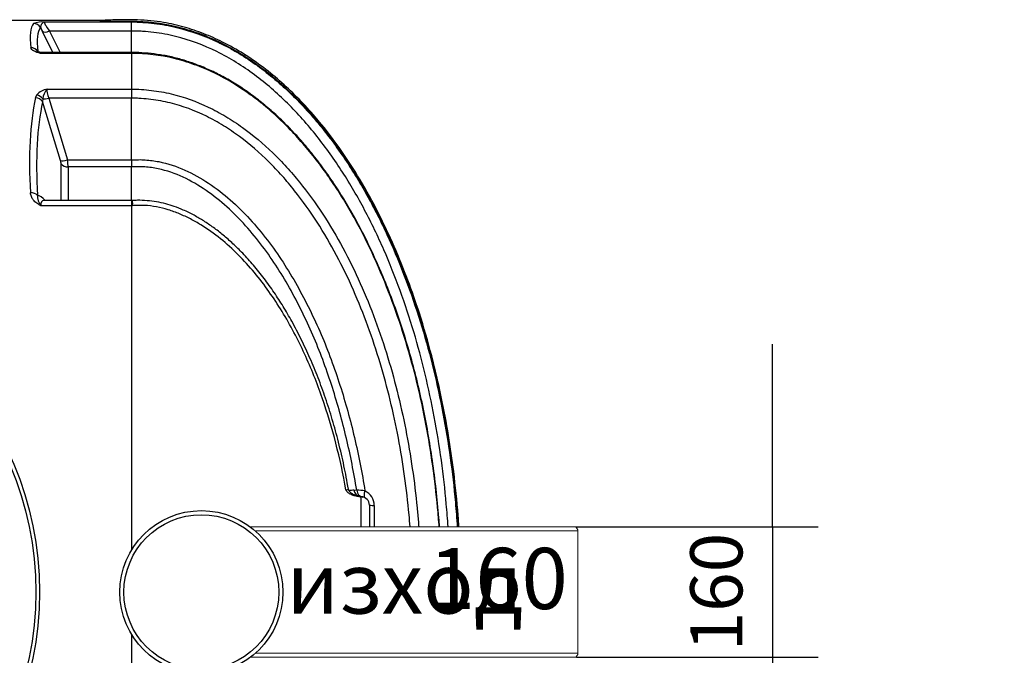
# Model space of a CAD drawing. Units: millimetres. Extents: x 29412 to 39809, y 5280 to 9564.
# Drawn here: x 31091 to 32299, y 6120 to 6899 of the extents above; entities that cross this region are included whole.
import ezdxf

# ---------------------------------------------------------------- set-up
doc = ezdxf.new("R2010")
doc.units = ezdxf.units.MM
doc.layers.get('Defpoints').update_dxf_attribs({"lineweight": 0})
doc.layers.add('ROTERRA_2000_L-F', color=7, linetype='Continuous')
doc.styles.add('iso', font='times.ttf')
doc.styles.add('SEACAD_Arial', font='arial.ttf')
doc.dimstyles.new('ECO', dxfattribs={"dimscale": 0.8, "dimtxt": 80, "dimasz": 140, "dimexe": 70, "dimexo": 0, "dimgap": 35, "dimtad": 1, "dimdec": 0, "dimrnd": 10, "dimtxsty": 'SEACAD_Arial', "dimblk1": '_SE_FILLED', "dimblk2": '_SE_FILLED', "dimsah": 1, "dimcen": 70, "dimclrt": 2, "dimadec": 0, "dimazin": 0, "dimtfac": 0.5, "dimtdec": 0, "dimtmove": 0, "dimatfit": 3, "dimfxl": 1, "dimarcsym": 0})

# ---------------------------------------------------------------- blocks, each defined once
blk = doc.blocks.new('_SE_FILLED')
at = {"color": 0}
blk.add_line((0, 0), (-1, 0), dxfattribs=at)
blk.add_solid([(0, 0), (-1, -0.1665), (-1, 0.1665), (0, 0)], dxfattribs=at)
blk = doc.blocks.new('*D23')
at = {"color": 0, "lineweight": -2, "transparency": 16777216}
for p, q in [((32015, 6389.4), (32015, 6501.4)), ((31774.3, 6277.4), (32071, 6277.4)), ((32015, 6277.4), (32015, 6117.4)), ((31774.3, 6117.4), (32071, 6117.4)), ((32015, 6005.4), (32015, 5893.4))]:
    blk.add_line(p, q, dxfattribs=at)
at = {"layer": 'Defpoints', "color": 0, "transparency": 16777216}
for p in [(31774.3, 6277.4), (31774.3, 6117.4), (32015, 6117.4)]:
    blk.add_point(p, dxfattribs=at)
at = {"color": 0, "lineweight": -2, "transparency": 16777216, "xscale": 112, "yscale": 112, "zscale": 112}
for p, rotation in [((32015, 6277.4), 270), ((32015, 6117.4), 90)]:
    blk.add_blockref('_SE_FILLED', p, dxfattribs=dict(at, rotation=rotation))
at = {"color": 2, "transparency": 16777216, "insert": (31954.3, 6197.4), "char_height": 64, "attachment_point": 5, "rotation": 90, "style": 'SEACAD_Arial'}
blk.add_mtext('160', dxfattribs=at)

msp = doc.modelspace()

# ---------------------------------------------------------------- linework, layer by layer
at = {"lineweight": 0}
for points in [[(31374.3, 6117.4), (31773.8, 6117.4), (31776.3, 6120.9), (31776.3, 6273.9), (31773.8, 6277.4), (31374.3, 6277.3)], [(31380.5, 6122.4), (31776.3, 6122.4), (31776.3, 6272.4), (31380.4, 6272.4)]]:
    msp.add_lwpolyline(points, dxfattribs=at)
for radius in [100, 95]:
    msp.add_circle((31314.3, 6197.3), radius)
at = {"layer": 'ROTERRA_2000_L-F', "color": 7, "linetype": 'Continuous'}
for p, q in [((31190.2, 6898.2), (31053.7, 6898.2)), ((31228.5, 6897.4), (31228.5, 6896.5)), ((31132, 6859), (31119.3, 6885)), ((31122.1, 6896.5), (31228.5, 6896.5)), ((31228.5, 6885.4), (31127.9, 6885.4)), ((31127.9, 6885.4), (31140.9, 6859)), ((31228.5, 6859), (31228.5, 6885.4)), ((31228.5, 6857.9), (31117.8, 6857.9)), ((31228.6, 6859), (31118.2, 6859)), ((31228.5, 6857.9), (31228.5, 6859)), ((31228.7, 6859), (31228.5, 6859)), ((31228.5, 6857.9), (31228.5, 6814.1)), ((31228.8, 6857.9), (31228.5, 6857.9)), ((31125.3, 6814.1), (31228.5, 6814.1)), ((31228.5, 6814.1), (31228.5, 6814.1)), ((31228.5, 6814.1), (31228.5, 6803)), ((31110.9, 6803.7), (31112.3, 6806.8)), ((31119.7, 6802.2), (31119.6, 6798.8)), ((31228.5, 6803), (31127.1, 6803)), ((31127.1, 6803), (31150.1, 6727.3)), ((31228.5, 6803), (31228.5, 6803)), ((31228.5, 6727.3), (31228.5, 6803)), ((31141.5, 6726.8), (31119.6, 6798.8)), ((31142.2, 6677.6), (31142.2, 6722.5)), ((31150.1, 6727.3), (31228.5, 6727.3)), ((31228.5, 6718.7), (31150.9, 6718.7)), ((31150.9, 6718.7), (31150.9, 6677.6)), ((31228.5, 6727.3), (31228.5, 6727.3)), ((31228.5, 6718.7), (31228.5, 6718.7)), ((31228.5, 6677.6), (31228.5, 6718.7)), ((31228.5, 6671.1), (31117.5, 6671.1)), ((31228.5, 6677.6), (31121.7, 6677.6)), ((31228.5, 6677.6), (31228.5, 6671.1)), ((31229, 6677.3), (31228.5, 6677.3)), ((31228.5, 6671.1), (31228.5, 6248.8)), ((31230, 6671.1), (31228.5, 6671.1)), ((31491.7, 6322.6), (31491.7, 6322.7)), ((31501.5, 6322.6), (31504.9, 6322.4)), ((31510.6, 6314.1), (31508.7, 6314.3)), ((31510.5, 6277.3), (31510.5, 6314.1)), ((31512.2, 6314), (31510.5, 6314.1)), ((31520.6, 6304.1), (31520.6, 6304)), ((31520.6, 6304), (31520.6, 6277.3)), ((31228.5, 6145.9), (31228.5, 5723.6))]:
    msp.add_line(p, q, dxfattribs=at)
for radius in [403, 398.3]:
    msp.add_circle((30712.9, 6197.4), radius, dxfattribs=at)
for centre, radius, start, end in [((31224.9, 7683.1), 785.7, 267.446, 270.2693), ((31119.6, 6863.4), 33.1, 85.5978, 109.6126), ((30813, 6890.9), 415.6, 359.2441, 0.7701), ((31128.6, 6793), 21.4, 98.9225, 139.7443), ((31141.6, 6799.2), 22.1, 137.6363, 172.2794), ((31333.4, 6723), 104.9, 177.6698, 182.3386), ((31505.1, 6262.3), 60, 80.4725, 90.1663), ((31506.5, 6303.6), 19.8, 359.8601, 64.6791), ((31565.9, 6690.8), 380.8, 261.3316, 261.6104), ((31510.5, 6304), 10, 0, 90), ((31510.6, 6304.2), 9.94, 64.4725, 80.4315)]:
    msp.add_arc(centre, radius, start, end, dxfattribs=at)
for centre, major_axis, ratio, start_param, end_param in [((31503.2, 6197.4), (-392, 699.6), 0.105419, 0.041757, 0.25039), ((31108.4, 6884.7), (7.72, -6.37), 0.991521, 1.203251, 2.256433), ((31511.8, 6202.2), (-392.1, 689.6), 0.106206, 0.040439, 0.249072), ((31130.5, 6871.6), (-17, 30), 0.106206, 0.871974, 1.049474), ((31127.9, 6889.9), (-8.99, -4.41), 0.407279, 0.133173, 1.373599), ((31139.2, 6876.5), (17.2, -19.9), 0.121805, 3.107212, 4.146739), ((31105.1, 6855.4), (9.94, 1.21), 0.951864, 0.406752, 1.455146), ((31135, 6839), (17.2, -19.9), 0.121805, 3.036953, 3.377856), ((31142.2, 6796.5), (-15.8, 19.1), 0.370643, 0.197734, 0.941841), ((31502.3, 6197.4), (-335.9, 693), 0.310338, 0.376073, 0.647886), ((31110.9, 6795), (9.78, -2.16), 0.859861, 0.700925, 1.758861), ((31112.3, 6798.1), (8.17, -5.79), 0.820648, 1.192494, 2.098015), ((31127.1, 6806.3), (-9.58, -2.91), 0.313031, 0.593335, 1.476061), ((31511, 6201.1), (-336.7, 682.7), 0.313092, 0.372152, 0.643965), ((31150.1, 6730.5), (-9.58, -2.91), 0.313031, 0.354024, 1.476061), ((31136.4, 6730), (4.88, -9.89), 0.313092, 0.56562, 1.085869), ((31150.9, 6726.3), (-10, 0), 0.752577, 0.523599, 1.570796), ((31145.1, 6733.8), (4.5, -20), 0.181235, 0.678074, 1.198323), ((31104.7, 6680.1), (9.99, 0.63), 0.698018, 0.477768, 1.526736), ((31126.1, 6653.8), (-14.6, 29.7), 0.313092, 5.473415, 6.099721), ((31134.7, 6657.6), (15.8, -19.1), 0.370643, 2.844355, 3.672863), ((31475.1, 6320.1), (-19.7, -3.5), 0.028357, 2.570844, 3.141623), ((31475.1, 6319.8), (-19.7, -3.6), 0.022289, 2.571729, 3.142629), ((31510.5, 6324.1), (0, -10), 0.910312, 4.864434, 6.010049), ((31513.9, 6323.8), (-1.67, -9.87), 0.903709, 5.01331, 6.281659), ((31519.2, 6322.2), (-4.31, -9.03), 0.357985, 4.952007, 6.282545), ((31505.1, 6294.7), (-3.4, -19.7), 0.132903, 3.029998, 3.141613), ((31510.5, 6324.1), (0, -10), 0.855624, 6.068289, 6.219286), ((31507.6, 6294.3), (-2.7, -19.8), 0.328487, 3.094789, 3.141602), ((31530.6, 6304.1), (-10, 0), 0.06023, 0, 1.136671)]:
    msp.add_ellipse(centre, major_axis=major_axis, ratio=ratio, start_param=start_param, end_param=end_param, dxfattribs=at)
for points, knots in [([(31630.3, 6277.4), (31630, 6282), (31628.3, 6304.7), (31624.6, 6342.1), (31617.6, 6390.6), (31608.8, 6437.9), (31597.1, 6488), (31583.3, 6535.7), (31567.8, 6580.4), (31551.2, 6621.5), (31531.8, 6662.7), (31509.4, 6703.5), (31483.6, 6743.1), (31458.2, 6775.9), (31434.3, 6802), (31413.3, 6822.2), (31390.6, 6840.9), (31366.3, 6857.8), (31341.8, 6871.6), (31317.4, 6882.5), (31293.2, 6890.6), (31271.3, 6895.6), (31252.2, 6898.2), (31235.5, 6899.3), (31217.6, 6899.2), (31201.9, 6898.9), (31193.2, 6898.3), (31190.2, 6898.1)], [0.5433618, 0.5433618, 0.5433618, 0.5433618, 0.5509627, 0.5802775, 0.604451, 0.6305787, 0.6584949, 0.6880197, 0.7113411, 0.7353854, 0.7600587, 0.785263, 0.8108992, 0.8368731, 0.8525909, 0.8683935, 0.88428, 0.9002636, 0.9163782, 0.9299526, 0.9437176, 0.9577524, 0.9663497, 0.9751111, 0.9849053, 0.9955593, 1, 1, 1, 1]), ([(31228.5, 6897.4), (31247.2, 6897.4), (31265.4, 6895.2), (31287.8, 6889.9), (31292.2, 6888.7), (31301.1, 6886.1), (31305.5, 6884.6), (31318.6, 6879.9), (31327.1, 6876.4), (31343.7, 6868.4), (31351.8, 6864.1), (31363.7, 6857), (31367.6, 6854.5), (31375.4, 6849.4), (31379.2, 6846.8), (31398, 6833.3), (31411.9, 6821.4), (31438.2, 6795.9), (31450.5, 6782.3), (31467.9, 6760.8), (31473.5, 6753.5), (31484.3, 6738.6), (31489.5, 6731), (31504.6, 6708), (31513.9, 6692.3), (31531.2, 6660.2), (31539.2, 6643.8), (31554.2, 6610.5), (31561.1, 6593.5), (31570.6, 6567.7), (31573.7, 6559), (31579.6, 6541.6), (31582.4, 6532.8), (31590.4, 6506.4), (31595.2, 6488.7), (31603.9, 6452.9), (31607.8, 6434.9), (31614.7, 6398.8), (31617.7, 6380.7), (31622.7, 6344.2), (31624.8, 6326), (31627.5, 6297.5), (31628.3, 6287.5), (31628.9, 6277.4)], [0, 0, 0, 0, 0.03125, 0.03125, 0.0390625, 0.0390625, 0.046875, 0.046875, 0.0625, 0.0625, 0.078125, 0.078125, 0.0859375, 0.0859375, 0.09375, 0.09375, 0.125, 0.125, 0.15625, 0.15625, 0.171875, 0.171875, 0.1875, 0.1875, 0.21875, 0.21875, 0.25, 0.25, 0.28125, 0.28125, 0.296875, 0.296875, 0.3125, 0.3125, 0.34375, 0.34375, 0.375, 0.375, 0.40625, 0.40625, 0.4375, 0.4375, 0.4546879, 0.4546879, 0.4546879, 0.4546879]), ([(31122.1, 6896.5), (31122, 6896.5), (31121.9, 6896.4), (31121.7, 6896.4), (31121.6, 6896.4), (31121.3, 6896.3), (31121.1, 6896.2), (31120.6, 6896), (31120.2, 6895.8), (31119.6, 6895.3), (31119.3, 6895.1), (31118.7, 6894.5), (31118.4, 6894.2), (31118, 6893.5), (31117.8, 6893.2), (31117.4, 6892.5), (31117.3, 6892.1), (31117, 6891), (31117, 6890.3), (31117.1, 6889.5)], [0, 0, 0, 0, 0.03125, 0.03125, 0.0625, 0.0625, 0.125, 0.125, 0.25, 0.25, 0.375, 0.375, 0.5, 0.5, 0.625, 0.625, 0.75, 0.75, 1, 1, 1, 1]), ([(31228.5, 6896.5), (31233.2, 6896.5), (31237.9, 6896.3), (31247.1, 6895.8), (31251.8, 6895.4), (31261, 6894.2), (31265.6, 6893.6), (31274.8, 6891.9), (31279.3, 6890.9), (31301.7, 6885.5), (31318.9, 6879.3), (31339.7, 6869.3), (31343.9, 6867.2), (31352, 6862.8), (31356.1, 6860.5), (31368, 6853.3), (31375.6, 6848.3), (31397.8, 6832.2), (31411.7, 6820.4), (31431.3, 6801.3), (31437.7, 6794.8), (31450, 6781.2), (31456.1, 6774.1), (31473.5, 6752.6), (31484.2, 6737.7), (31504.3, 6707), (31513.7, 6691.2), (31531.1, 6658.8), (31539.2, 6642.1), (31561.6, 6591.9), (31574.1, 6557.6), (31595.2, 6487.9), (31603.8, 6452.5), (31614.1, 6398.5), (31617, 6380.4), (31622.1, 6344), (31624.2, 6325.7), (31626.8, 6297.4), (31627.6, 6287.4), (31628.3, 6277.4)], [0, 0, 0, 0, 0.015625, 0.015625, 0.03125, 0.03125, 0.046875, 0.046875, 0.0625, 0.0625, 0.125, 0.125, 0.140625, 0.140625, 0.15625, 0.15625, 0.1875, 0.1875, 0.25, 0.25, 0.28125, 0.28125, 0.3125, 0.3125, 0.375, 0.375, 0.4375, 0.4375, 0.5, 0.5, 0.625, 0.625, 0.75, 0.75, 0.8125, 0.8125, 0.875, 0.875, 0.9092695, 0.9092695, 0.9092695, 0.9092695]), ([(31617, 6277.4), (31616.4, 6286.7), (31615.6, 6296), (31613.2, 6323.2), (31611.2, 6341.1), (31606.2, 6376.8), (31603.4, 6394.6), (31593.4, 6447.5), (31585.1, 6482.2), (31564.7, 6550.6), (31552.6, 6584.2), (31534.5, 6625.4), (31530.8, 6633.6), (31522.9, 6649.8), (31518.8, 6657.9), (31506.2, 6681.8), (31497.1, 6697.4), (31477.6, 6727.6), (31467.2, 6742.3), (31450.4, 6763.6), (31444.5, 6770.5), (31432.6, 6784), (31426.4, 6790.5), (31407.3, 6809.4), (31393.8, 6821.1), (31372.2, 6837.1), (31364.8, 6842.2), (31349.4, 6851.6), (31341.4, 6856.1), (31317, 6868.1), (31300.2, 6874.4), (31278.3, 6879.8), (31273.8, 6880.8), (31264.9, 6882.5), (31260.4, 6883.2), (31251.3, 6884.3), (31246.8, 6884.7), (31239.9, 6885.1), (31237.7, 6885.2), (31234.3, 6885.3), (31233.1, 6885.4), (31230.8, 6885.4), (31229.7, 6885.4), (31228.5, 6885.4)], [0.0925642, 0.0925642, 0.0925642, 0.0925642, 0.125, 0.125, 0.1875, 0.1875, 0.25, 0.25, 0.375, 0.375, 0.5, 0.5, 0.53125, 0.53125, 0.5625, 0.5625, 0.625, 0.625, 0.6875, 0.6875, 0.71875, 0.71875, 0.75, 0.75, 0.8125, 0.8125, 0.84375, 0.84375, 0.875, 0.875, 0.9375, 0.9375, 0.953125, 0.953125, 0.96875, 0.96875, 0.984375, 0.984375, 0.9921875, 0.9921875, 0.9960938, 0.9960938, 1, 1, 1, 1]), ([(31117.8, 6857.9), (31117.6, 6857.9), (31117.5, 6857.9), (31117.3, 6858), (31117.2, 6858), (31116.8, 6858.1), (31116.6, 6858.1), (31115.9, 6858.3), (31115.5, 6858.4), (31114.2, 6858.8), (31113.4, 6859), (31111.8, 6859.5), (31111.1, 6859.8), (31109.8, 6860.4), (31109.2, 6860.7), (31108.4, 6861.1), (31108.2, 6861.3), (31107.7, 6861.6), (31107.4, 6861.8), (31106.8, 6862.3), (31106.4, 6862.6), (31105.6, 6863.6), (31105.2, 6864.3), (31105.1, 6864.9)], [0, 0, 0, 0, 0.015625, 0.015625, 0.03125, 0.03125, 0.0625, 0.0625, 0.125, 0.125, 0.25, 0.25, 0.375, 0.375, 0.5, 0.5, 0.5625, 0.5625, 0.625, 0.625, 0.75, 0.75, 1, 1, 1, 1]), ([(31115, 6859.6), (31114.8, 6859.7), (31114.1, 6859.9), (31113.4, 6860.4), (31113.1, 6860.6), (31113, 6860.7), (31113, 6860.7)], [0, 0, 0, 0, 0.0382935, 0.1451454, 0.2466476, 0.2912438, 0.2912438, 0.2912438, 0.2912438]), ([(31113.8, 6860.3), (31113.5, 6860.2), (31113.5, 6860.2), (31113.7, 6860.1), (31113.7, 6860.1), (31114, 6860), (31114.2, 6859.9), (31114.5, 6859.8), (31114.7, 6859.7), (31115.2, 6859.5), (31115.5, 6859.4), (31116.1, 6859.1), (31116.4, 6858.9), (31116.9, 6858.6), (31117, 6858.4), (31117.3, 6858.2), (31117.4, 6858.2), (31117.6, 6858), (31117.7, 6858), (31117.8, 6857.9)], [0, 0, 0, 0, 0.25, 0.25, 0.375, 0.375, 0.5, 0.5, 0.625, 0.625, 0.75, 0.75, 0.875, 0.875, 0.9375, 0.9375, 0.96875, 0.96875, 1, 1, 1, 1]), ([(31118.5, 6859), (31118.4, 6859), (31117.6, 6858.9), (31116.2, 6859.2), (31115.4, 6859.5), (31115, 6859.6)], [0, 0, 0, 0, 0.029742, 0.639079, 1, 1, 1, 1]), ([(31606.5, 6277.4), (31606.2, 6281.1), (31605, 6296.4), (31602.4, 6323.6), (31598, 6358.3), (31592.5, 6392.6), (31586.1, 6425.8), (31578.7, 6458.1), (31570.4, 6489.4), (31561.2, 6519.6), (31551.2, 6548.9), (31540.3, 6577.1), (31528.6, 6604.4), (31516.6, 6629.8), (31504, 6653.9), (31491, 6676.5), (31477.1, 6698.4), (31462.8, 6718.8), (31448.2, 6737.7), (31433.7, 6754.6), (31419.6, 6769.6), (31405.3, 6783.3), (31390.3, 6796.3), (31374.6, 6808.3), (31358.8, 6819.1), (31342.9, 6828.5), (31326.9, 6836.6), (31311.1, 6843.4), (31295.3, 6849), (31279.7, 6853.3), (31264.2, 6856.4), (31249.1, 6858.2), (31237, 6859.1), (31230.7, 6859.2), (31228.7, 6859.2)], [0.0960311, 0.0960311, 0.0960311, 0.0960311, 0.1095247, 0.1515441, 0.1941209, 0.2357382, 0.2763911, 0.3161006, 0.3548976, 0.3928207, 0.4299151, 0.4662309, 0.5018226, 0.5367839, 0.567249, 0.5996939, 0.6307955, 0.6606011, 0.6892212, 0.7167683, 0.7406436, 0.7635721, 0.7880223, 0.8117922, 0.8347834, 0.8569747, 0.8783841, 0.8990585, 0.9190662, 0.9384898, 0.9574284, 0.9756985, 0.9935857, 1, 1, 1, 1]), ([(31606.1, 6277.4), (31605.5, 6285.3), (31604.8, 6293.2), (31600.9, 6335.4), (31596.2, 6369.5), (31586.5, 6420.4), (31582.9, 6437.4), (31574.7, 6471.1), (31570.1, 6487.9), (31555, 6537.6), (31543.1, 6570.1), (31522.1, 6617.3), (31514.5, 6632.8), (31502.2, 6655.6), (31498, 6663.2), (31489.1, 6678.1), (31484.5, 6685.6), (31470.2, 6707.5), (31459.9, 6721.7), (31438.2, 6748.7), (31426.6, 6761.5), (31408, 6779.6), (31401.6, 6785.5), (31391.7, 6793.9), (31388.3, 6796.7), (31381.5, 6802.1), (31377.9, 6804.7), (31360.2, 6817.5), (31345.4, 6826.5), (31322.1, 6837.8), (31314.1, 6841.2), (31301.8, 6845.6), (31297.6, 6847), (31289.2, 6849.5), (31285, 6850.7), (31263.7, 6855.8), (31246.4, 6857.9), (31228.8, 6857.9)], [0.0963088, 0.0963088, 0.0963088, 0.0963088, 0.125, 0.125, 0.25, 0.25, 0.3125, 0.3125, 0.375, 0.375, 0.5, 0.5, 0.5625, 0.5625, 0.59375, 0.59375, 0.625, 0.625, 0.6875, 0.6875, 0.75, 0.75, 0.78125, 0.78125, 0.796875, 0.796875, 0.8125, 0.8125, 0.875, 0.875, 0.90625, 0.90625, 0.921875, 0.921875, 0.9375, 0.9375, 1, 1, 1, 1]), ([(31228.5, 6814.1), (31232.6, 6814.1), (31236.8, 6814), (31244.9, 6813.5), (31249, 6813.1), (31261.2, 6811.6), (31269.3, 6810.2), (31293.1, 6804.5), (31308.2, 6799), (31330.1, 6788.6), (31337.3, 6784.7), (31347.8, 6778.5), (31351.3, 6776.3), (31358.1, 6771.8), (31361.5, 6769.5), (31377.9, 6757.7), (31390.3, 6747.3), (31407.7, 6730.4), (31413.3, 6724.6), (31424.2, 6712.6), (31429.5, 6706.4), (31444.9, 6687.4), (31454.4, 6674.3), (31480.9, 6633.9), (31496.1, 6605.5), (31515.9, 6561.2), (31522, 6546.1), (31533.3, 6515.7), (31538.4, 6500.3), (31552.5, 6453.8), (31560.1, 6422.4), (31569.1, 6374.8), (31571.7, 6358.9), (31576.2, 6326.8), (31578.1, 6310.7), (31580.1, 6288.8), (31580.5, 6283.1), (31581, 6277.3)], [0, 0, 0, 0, 0.015625, 0.015625, 0.03125, 0.03125, 0.0625, 0.0625, 0.125, 0.125, 0.15625, 0.15625, 0.171875, 0.171875, 0.1875, 0.1875, 0.25, 0.25, 0.28125, 0.28125, 0.3125, 0.3125, 0.375, 0.375, 0.5, 0.5, 0.5625, 0.5625, 0.625, 0.625, 0.75, 0.75, 0.8125, 0.8125, 0.875, 0.875, 0.8971323, 0.8971323, 0.8971323, 0.8971323]), ([(31570.4, 6277.3), (31570, 6282.3), (31569.6, 6287.3), (31567.6, 6308.1), (31565.8, 6323.9), (31561.4, 6355.2), (31558.9, 6370.8), (31550, 6417.4), (31542.7, 6448), (31529, 6493.5), (31524, 6508.6), (31513.1, 6538.4), (31507.2, 6553.2), (31488, 6596.6), (31473.3, 6624.4), (31447.8, 6664.2), (31438.6, 6677), (31423.8, 6695.7), (31418.7, 6701.9), (31408.1, 6713.7), (31402.7, 6719.5), (31385.8, 6736.2), (31373.9, 6746.5), (31354.8, 6760.7), (31348.2, 6765.1), (31334.6, 6773.5), (31327.6, 6777.4), (31306.3, 6787.8), (31291.6, 6793.4), (31268.4, 6799.1), (31260.5, 6800.6), (31248.5, 6802), (31244.6, 6802.4), (31238.6, 6802.8), (31236.6, 6802.9), (31233.6, 6802.9), (31232.6, 6803), (31230.6, 6803), (31229.5, 6803), (31228.5, 6803)], [0.1052403, 0.1052403, 0.1052403, 0.1052403, 0.125, 0.125, 0.1875, 0.1875, 0.25, 0.25, 0.375, 0.375, 0.4375, 0.4375, 0.5, 0.5, 0.625, 0.625, 0.6875, 0.6875, 0.71875, 0.71875, 0.75, 0.75, 0.8125, 0.8125, 0.84375, 0.84375, 0.875, 0.875, 0.9375, 0.9375, 0.96875, 0.96875, 0.984375, 0.984375, 0.9921875, 0.9921875, 0.9960938, 0.9960938, 1, 1, 1, 1]), ([(31228.5, 6727.3), (31229.9, 6727.4), (31231.4, 6727.5), (31234.2, 6727.6), (31235.6, 6727.6), (31239.8, 6727.7), (31242.6, 6727.6), (31251.1, 6727), (31256.7, 6726.3), (31273.3, 6723), (31283.9, 6719.4), (31304.1, 6710.4), (31313.8, 6705), (31332.6, 6692.5), (31341.4, 6685.6), (31358.2, 6670.9), (31366.2, 6663), (31381.3, 6646.4), (31388.5, 6637.8), (31408.8, 6611.3), (31420.8, 6592.7), (31437.1, 6563.7), (31442.3, 6553.9), (31452.1, 6533.8), (31456.8, 6523.7), (31469.9, 6492.9), (31477.6, 6472.1), (31491.1, 6429.9), (31497, 6408.6), (31507.2, 6365.4), (31511.5, 6343.6), (31515, 6321.5)], [0, 0, 0, 0, 0.007812, 0.007812, 0.015625, 0.015625, 0.03125, 0.03125, 0.0625, 0.0625, 0.125, 0.125, 0.1875, 0.1875, 0.25, 0.25, 0.3125, 0.3125, 0.375, 0.375, 0.5, 0.5, 0.5625, 0.5625, 0.625, 0.625, 0.75, 0.75, 0.875, 0.875, 1, 1, 1, 1]), ([(31504.9, 6322.4), (31501.4, 6343.8), (31497.2, 6364.9), (31487.3, 6406.9), (31481.6, 6427.6), (31468.5, 6468.6), (31461.1, 6488.8), (31448.4, 6518.7), (31443.9, 6528.6), (31434.5, 6548.1), (31429.5, 6557.7), (31413.8, 6586), (31402.3, 6604.1), (31382.8, 6630), (31375.9, 6638.4), (31361.4, 6654.7), (31353.7, 6662.4), (31337.6, 6676.9), (31329.1, 6683.7), (31311.1, 6696.1), (31301.7, 6701.6), (31282.2, 6710.6), (31272, 6714.2), (31255.9, 6717.6), (31250.4, 6718.4), (31242.2, 6718.9), (31239.5, 6719), (31235.4, 6719), (31234, 6719), (31232, 6718.9), (31231.3, 6718.9), (31229.9, 6718.8), (31229.2, 6718.8), (31228.5, 6718.7)], [0, 0, 0, 0, 0.125, 0.125, 0.25, 0.25, 0.375, 0.375, 0.4375, 0.4375, 0.5, 0.5, 0.625, 0.625, 0.6875, 0.6875, 0.75, 0.75, 0.8125, 0.8125, 0.875, 0.875, 0.9375, 0.9375, 0.96875, 0.96875, 0.984375, 0.984375, 0.992188, 0.992188, 0.996094, 0.996094, 1, 1, 1, 1]), ([(31117.5, 6671.1), (31117.4, 6671.2), (31117.3, 6671.2), (31117, 6671.3), (31116.9, 6671.4), (31116.6, 6671.6), (31116.3, 6671.7), (31115.7, 6672), (31115.2, 6672.3), (31113.9, 6673.1), (31113.1, 6673.6), (31111.6, 6674.8), (31110.8, 6675.4), (31109.5, 6676.7), (31108.9, 6677.3), (31108.1, 6678.4), (31107.8, 6678.7), (31107.3, 6679.4), (31107.1, 6679.8), (31106.4, 6680.9), (31106.1, 6681.7), (31105.2, 6683.9), (31104.8, 6685.5), (31104.7, 6687.1)], [0, 0, 0, 0, 0.015625, 0.015625, 0.03125, 0.03125, 0.0625, 0.0625, 0.125, 0.125, 0.25, 0.25, 0.375, 0.375, 0.5, 0.5, 0.5625, 0.5625, 0.625, 0.625, 0.75, 0.75, 1, 1, 1, 1]), ([(31113.4, 6683.8), (31113.1, 6682.9), (31113.1, 6681.9), (31113.3, 6680.5), (31113.4, 6680), (31113.6, 6679), (31113.8, 6678.5), (31114.2, 6677.5), (31114.4, 6677), (31114.9, 6675.9), (31115.2, 6675.4), (31115.8, 6674.2), (31116.1, 6673.7), (31116.6, 6672.7), (31116.8, 6672.4), (31117, 6671.9), (31117.1, 6671.8), (31117.3, 6671.4), (31117.4, 6671.3), (31117.5, 6671.1)], [0, 0, 0, 0, 0.25, 0.25, 0.375, 0.375, 0.5, 0.5, 0.625, 0.625, 0.75, 0.75, 0.875, 0.875, 0.9375, 0.9375, 0.96875, 0.96875, 1, 1, 1, 1]), ([(31121.8, 6677.6), (31121.8, 6677.6), (31121.1, 6677.5), (31120.4, 6677.8), (31120.3, 6677.8), (31120.2, 6677.8)], [0, 0, 0, 0, 0.0086671, 0.1263897, 0.1997619, 0.1997619, 0.1997619, 0.1997619]), ([(31494.8, 6323.6), (31492.8, 6334.1), (31489.5, 6352), (31482.8, 6381.1), (31475.2, 6408.6), (31466.9, 6435), (31457.7, 6460.1), (31447.8, 6484.1), (31437, 6507.2), (31426, 6528.4), (31414.9, 6547.5), (31403.6, 6565.1), (31391.5, 6582), (31378.6, 6598), (31365.8, 6612.2), (31353.3, 6624.5), (31341.4, 6635.1), (31329.4, 6644.4), (31317.5, 6652.5), (31305.1, 6659.7), (31293.1, 6665.6), (31281.4, 6670.3), (31270.4, 6673.7), (31259.2, 6676.1), (31247.7, 6677.5), (31237.3, 6678), (31231.5, 6677.6), (31229, 6677.4)], [0, 0, 0, 0, 0.061036, 0.123757, 0.183762, 0.241502, 0.297401, 0.351818, 0.405068, 0.457423, 0.501754, 0.544048, 0.589047, 0.632187, 0.673833, 0.709135, 0.742472, 0.774099, 0.804262, 0.833198, 0.864106, 0.888775, 0.912006, 0.936394, 0.960873, 0.98546, 1, 1, 1, 1]), ([(31229, 6677.6), (31229, 6677.6), (31229, 6677.6), (31229, 6677.6), (31229.1, 6677.6), (31229.2, 6677.4), (31229.2, 6677.1), (31229.4, 6676.4), (31229.5, 6676), (31229.6, 6675.2), (31229.6, 6674.9), (31229.7, 6674.3), (31229.7, 6673.9), (31229.8, 6673.2), (31229.9, 6672.8), (31229.9, 6672.2), (31230, 6672), (31230, 6671.7), (31230, 6671.6), (31230, 6671.3), (31230, 6671.2), (31230, 6671.1)], [0.4264147, 0.4264147, 0.4264147, 0.4264147, 0.4375, 0.4375, 0.5, 0.5, 0.625, 0.625, 0.75, 0.75, 0.8125, 0.8125, 0.875, 0.875, 0.9375, 0.9375, 0.96875, 0.96875, 0.984375, 0.984375, 1, 1, 1, 1]), ([(31491.7, 6322.7), (31488.3, 6342), (31484.1, 6361), (31474.5, 6398.7), (31468.9, 6417.2), (31456.2, 6453.8), (31449, 6471.8), (31436.8, 6498.4), (31432.5, 6507.1), (31423.3, 6524.5), (31418.4, 6533.1), (31403.1, 6558.1), (31391.9, 6574.1), (31373.1, 6596.7), (31366.5, 6603.9), (31352.6, 6617.9), (31345.3, 6624.5), (31330.1, 6636.8), (31322.1, 6642.5), (31309.6, 6650.2), (31305.2, 6652.6), (31296.5, 6657.2), (31292, 6659.3), (31283, 6663), (31278.4, 6664.7), (31268.9, 6667.6), (31264.1, 6668.9), (31254.4, 6670.7), (31249.6, 6671.3), (31242.3, 6671.6), (31239.8, 6671.7), (31234.9, 6671.5), (31232.5, 6671.3), (31230, 6671.1)], [0, 0, 0, 0, 0.125, 0.125, 0.25, 0.25, 0.375, 0.375, 0.4375, 0.4375, 0.5, 0.5, 0.625, 0.625, 0.6875, 0.6875, 0.75, 0.75, 0.8125, 0.8125, 0.84375, 0.84375, 0.875, 0.875, 0.90625, 0.90625, 0.9375, 0.9375, 0.96875, 0.96875, 0.984375, 0.984375, 1, 1, 1, 1]), ([(31508.7, 6314.3), (31507.2, 6314.4), (31505.6, 6314.7), (31503.3, 6315.2), (31502.5, 6315.4), (31501, 6315.8), (31500.2, 6316.1), (31498.7, 6316.7), (31498, 6317), (31496.9, 6317.5), (31496.5, 6317.7), (31495.8, 6318.2), (31495.4, 6318.4), (31494.7, 6318.9), (31494.4, 6319.1), (31493.8, 6319.7), (31493.4, 6320), (31492.9, 6320.6), (31492.6, 6321), (31492.1, 6321.8), (31491.9, 6322.2), (31491.7, 6322.6)], [0, 0, 0, 0, 0.25, 0.25, 0.375, 0.375, 0.5, 0.5, 0.625, 0.625, 0.6875, 0.6875, 0.75, 0.75, 0.8125, 0.8125, 0.875, 0.875, 0.9375, 0.9375, 1, 1, 1, 1]), ([(31508.5, 6314.5), (31506.8, 6314.8), (31503.9, 6315.4), (31499.8, 6317.4), (31496.8, 6319.8), (31495.2, 6321.9), (31494.9, 6323.1), (31494.8, 6323.5)], [0, 0, 0, 0, 0.272562, 0.553543, 0.781294, 0.937646, 1, 1, 1, 1])]:
    msp.add_open_spline(points, degree=3, knots=knots, dxfattribs=at)
for points in [[(31228.7, 6859), (31228.7, 6859), (31228.8, 6858.6), (31228.8, 6857.9)], [(31495.1, 6322.5), (31497.3, 6322.5), (31499.4, 6322.6), (31501.5, 6322.6)], [(31511.9, 6314), (31511.6, 6314), (31511, 6314.1), (31510.1, 6314.2)], [(31526.4, 6303.6), (31526.3, 6294.8), (31526.3, 6286.1), (31526.3, 6277.3)]]:
    msp.add_open_spline(points, degree=3, dxfattribs=at)

# ---------------------------------------------------------------- texts
at = {"style": 'iso'}
msp.add_text('изход', height=75, dxfattribs=at).set_placement((31418.7, 6171))
at = {"char_height": 75, "attachment_point": 1, "style": 'iso'}
for insert in [(29402.8, 6376.6), (31593.5, 6376.6)]:
    msp.add_mtext_dynamic_manual_height_columns('\\pi43.07;DN 160', width=434.05, gutter_width=12.5, heights=[0], dxfattribs=dict(at, insert=insert))

# ---------------------------------------------------------------- dimensions: what is measured, and where the dimension line sits
at = {"color": 2}
dim = msp.add_linear_dim(base=(32015, 6117.4), p1=(31774.3, 6277.4), p2=(31774.3, 6117.4), angle=90, dimstyle='ECO', dxfattribs=at)
dim.commit()
dim.dimension.update_dxf_attribs({"geometry": '*D23', "text_midpoint": (32015, 6197.4), "dimtype": 160})

doc.saveas('drawing.dxf')
